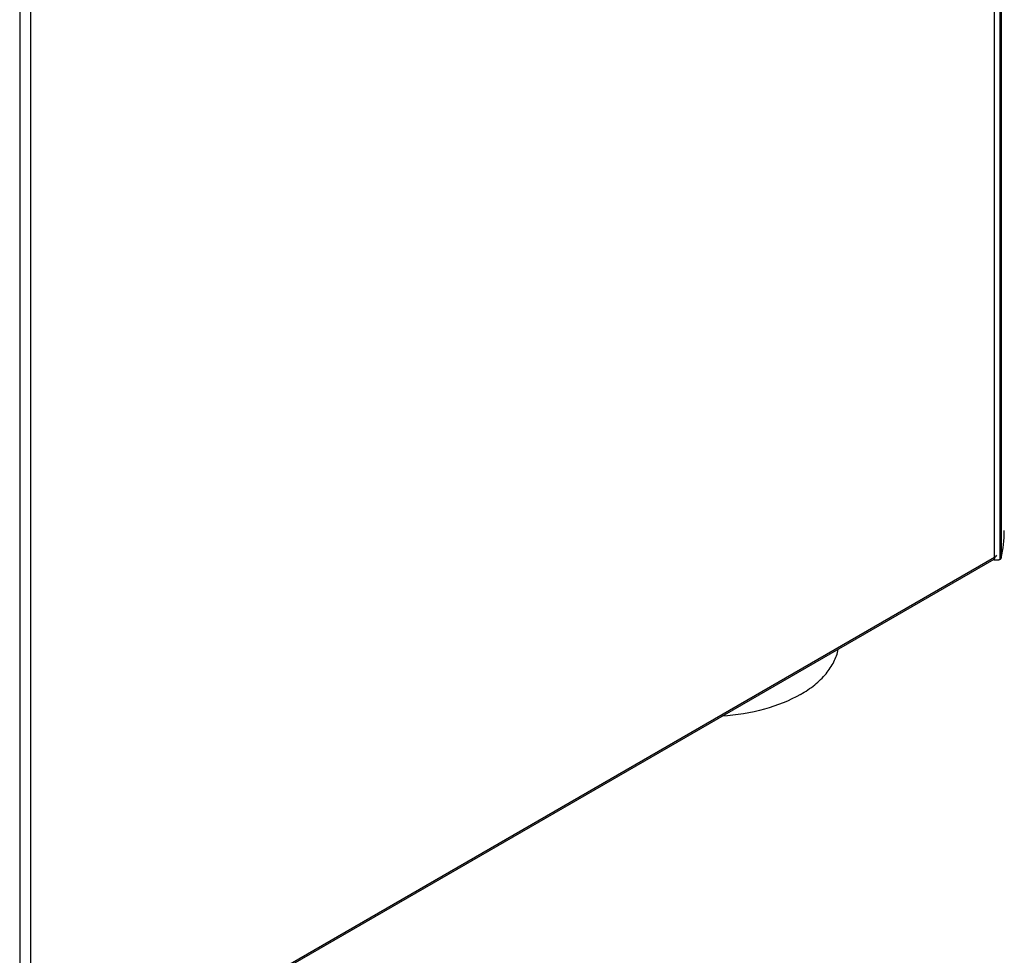
# Model space of a CAD drawing. Units: millimetres. Extents: x -153 to 594, y 0 to 420.
# Drawn here: x 457 to 516, y 89 to 145 of the extents above; entities that cross this region are included whole.
import ezdxf

# ---------------------------------------------------------------- set-up
doc = ezdxf.new("R2010")
doc.units = ezdxf.units.MM
doc.header["$LTSCALE"] = 32.67
doc.layers.get('0').update_dxf_attribs({"linetype": 'CONTINUOUS'})

msp = doc.modelspace()

# ---------------------------------------------------------------- linework, layer by layer
at = {"color": 9, "linetype": 'Continuous'}
for p, q in [((515.3402, 112.4073), (515.3402, 224.1049)), ((515.6581, 224.5525), (515.6581, 112.2834)), ((515.7291, 224.6356), (515.7291, 112.3665)), ((457.1102, 191.0167), (457.1102, 79.1558)), ((457.7466, 190.8534), (457.7466, 79.1558)), ((515.3402, 112.4073), (457.7466, 79.1558))]:
    msp.add_line(p, q, dxfattribs=at)
at = {"color": 3, "linetype": 'Continuous'}
msp.add_line((515.2833, 112.2814), (457.6897, 79.0299), dxfattribs=at)
msp.add_arc((508.5583, 114.015), 7.3579, 347.053078, 359.93361, dxfattribs=at)
for points in [[(515.3402, 112.4073), (515.3402, 112.3738), (515.3334, 112.3376), (515.3142, 112.3101)], [(515.3402, 112.4073), (515.3604, 112.4189), (515.3796, 112.4323), (515.3972, 112.4476)], [(515.3972, 112.4476), (515.4258, 112.4726), (515.451, 112.5045), (515.4634, 112.5404)], [(515.5245, 112.2389), (515.4426, 112.2261), (515.3541, 112.2331), (515.2771, 112.2639)], [(515.3142, 112.3101), (515.3061, 112.2986), (515.2954, 112.2885), (515.2833, 112.2814)], [(515.594, 112.2554), (515.5714, 112.248), (515.548, 112.2425), (515.5245, 112.2389)], [(515.6581, 112.2834), (515.6379, 112.2717), (515.6162, 112.2626), (515.594, 112.2554)]]:
    msp.add_open_spline(points, degree=3, dxfattribs=at)
msp.add_open_spline([(515.7291, 112.3665), (515.7232, 112.3408), (515.6979, 112.309), (515.6673, 112.2887), (515.6581, 112.2834)], degree=3, knots=[0, 0, 0, 0, 0.7121163, 1, 1, 1, 1], dxfattribs=at)
at = {"color": 7, "linetype": 'Continuous'}
for points, knots in [([(503.7437, 104.2219), (504.0415, 104.3939), (504.5891, 104.7623), (505.2726, 105.418), (505.7608, 106.1363), (505.9476, 106.6604), (505.999, 106.919)], [0, 0, 0, 0, 0.2853649, 0.5450086, 0.7812211, 1, 1, 1, 1]), ([(503.7437, 104.2219), (503.0745, 103.8356), (501.5412, 103.2356), (499.9242, 102.9762), (499.0721, 102.9198)], [0, 0, 0, 0, 0.4750163, 1, 1, 1, 1])]:
    msp.add_open_spline(points, degree=3, knots=knots, dxfattribs=at)

doc.saveas('drawing.dxf')
